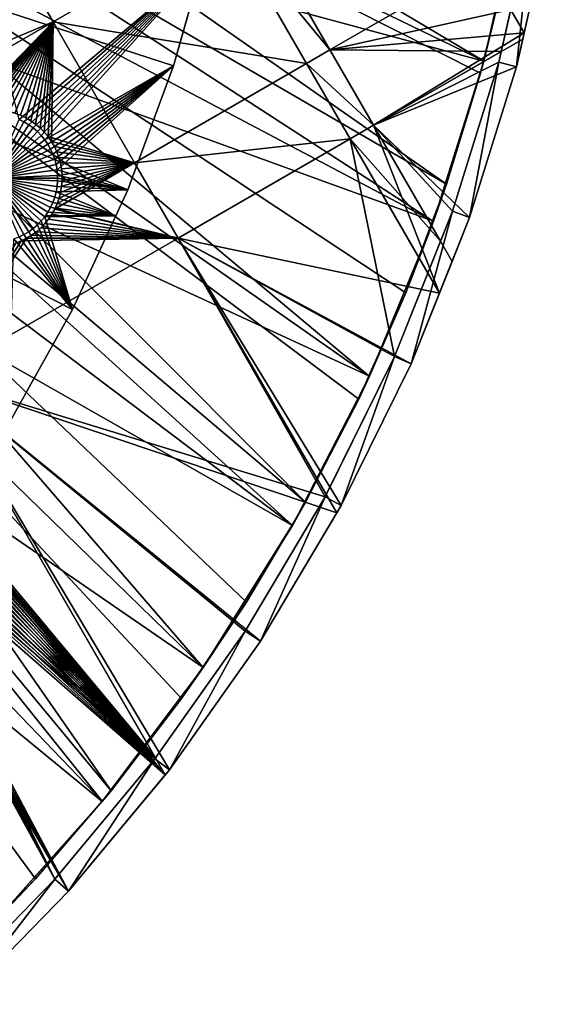
# Model space of a CAD drawing. Extents: x -110 to 227, y -530 to 77.
# Drawn here: x 79 to 108, y -500 to -446 of the extents above; entities that cross this region are included whole.
import ezdxf

# ---------------------------------------------------------------- set-up
doc = ezdxf.new("R2010")
doc.units = 0
for name, color, linetype in [('L25', 7, 'CONTINUOUS'), ('L26', 7, 'CONTINUOUS'), ('L27', 7, 'CONTINUOUS')]:
    doc.layers.add(name, color=color, linetype=linetype)

msp = doc.modelspace()

# ---------------------------------------------------------------- linework, layer by layer
at = {"layer": 'L25', "color": 250}
for points in [[(94.00493, -473.5753, 1018.7), (89.12277, -481.3545, 1018.7), (0, -420, 1018.7)], [(0, -420, 1018.7), (89.12277, -481.3545, 1018.7), (83.59849, -488.6916, 1018.7)], [(0, -420, 1018.7), (83.59849, -488.6916, 1018.7), (77.47187, -495.5338, 1018.7)], [(104.4715, -448.1594, 1018.7), (101.707, -456.9178, 1018.7), (0, -420, 1018.7)], [(0, -420, 1018.7), (101.707, -456.9178, 1018.7), (98.20978, -465.4101, 1018.7)], [(0, -420, 1018.7), (98.20978, -465.4101, 1018.7), (94.00493, -473.5753, 1018.7)], [(0, -420, 1018.7), (106.4832, -439.1982, 1018.7), (104.4715, -448.1594, 1018.7)], [(104.4539, -448.1551, 1021.7), (66.83592, -425.7787, 1024.4), (66.38159, -429.6912, 1024.4)], [(105.8011, -442.6578, 1021.7), (66.83592, -425.7787, 1024.4), (104.4539, -448.1551, 1021.7)], [(102.4174, -454.8987, 1021.7), (66.38159, -429.6912, 1024.4), (65.69842, -433.5703, 1024.4)], [(104.4539, -448.1551, 1021.7), (66.38159, -429.6912, 1024.4), (104.289, -448.828, 1021.7)], [(104.289, -448.828, 1021.7), (66.38159, -429.6912, 1024.4), (102.4174, -454.8987, 1021.7)], [(101.668, -456.9032, 1021.7), (65.69842, -433.5703, 1024.4), (64.78878, -437.4026, 1024.4)], [(102.4174, -454.8987, 1021.7), (65.69842, -433.5703, 1024.4), (101.668, -456.9032, 1021.7)], [(98.18078, -465.3973, 1021.7), (64.78878, -437.4026, 1024.4), (63.65579, -441.1749, 1024.4)], [(101.668, -456.9032, 1021.7), (64.78878, -437.4026, 1024.4), (100.1927, -460.8492, 1021.7)], [(100.1927, -460.8492, 1021.7), (64.78878, -437.4026, 1024.4), (98.18078, -465.3973, 1021.7)], [(106.4832, -439.1982, 1018.7), (105.8011, -442.6578, 1021.7), (104.4715, -448.1594, 1018.7)], [(94.71612, -472.3077, 1021.7), (63.65579, -441.1749, 1024.4), (62.30337, -444.8742, 1024.4)], [(98.18078, -465.3973, 1021.7), (63.65579, -441.1749, 1024.4), (97.62268, -466.6589, 1021.7)], [(97.62268, -466.6589, 1021.7), (63.65579, -441.1749, 1024.4), (94.71612, -472.3077, 1021.7)], [(105.8011, -442.6578, 1021.7), (104.4539, -448.1551, 1021.7), (104.4715, -448.1594, 1018.7)], [(93.9766, -473.5585, 1021.7), (62.30337, -444.8742, 1024.4), (60.73618, -448.4877, 1024.4)], [(94.71612, -472.3077, 1021.7), (62.30337, -444.8742, 1024.4), (93.9766, -473.5585, 1021.7)], [(104.4715, -448.1594, 1018.7), (104.289, -448.828, 1021.7), (101.707, -456.9178, 1018.7)], [(104.4715, -448.1594, 1018.7), (104.4539, -448.1551, 1021.7), (104.289, -448.828, 1021.7)], [(89.08881, -481.3316, 1021.7), (60.73618, -448.4877, 1024.4), (58.95962, -452.0031, 1024.4)], [(93.9766, -473.5585, 1021.7), (60.73618, -448.4877, 1024.4), (91.48305, -477.7762, 1021.7)], [(91.48305, -477.7762, 1021.7), (60.73618, -448.4877, 1024.4), (89.08881, -481.3316, 1021.7)], [(101.707, -456.9178, 1018.7), (104.289, -448.828, 1021.7), (102.4174, -454.8987, 1021.7)], [(84.08306, -488.0976, 1021.7), (58.95962, -452.0031, 1024.4), (56.97981, -455.4081, 1024.4)], [(89.08881, -481.3316, 1021.7), (58.95962, -452.0031, 1024.4), (87.93462, -483.0455, 1021.7)], [(87.93462, -483.0455, 1021.7), (58.95962, -452.0031, 1024.4), (84.08306, -488.0976, 1021.7)], [(83.58347, -488.6787, 1021.7), (56.97981, -455.4081, 1024.4), (54.80358, -458.6911, 1024.4)], [(84.08306, -488.0976, 1021.7), (56.97981, -455.4081, 1024.4), (83.58347, -488.6787, 1021.7)], [(101.668, -456.9032, 1021.7), (101.707, -456.9178, 1018.7), (102.4174, -454.8987, 1021.7)], [(100.1927, -460.8492, 1021.7), (98.20978, -465.4101, 1018.7), (101.707, -456.9178, 1018.7)], [(100.1927, -460.8492, 1021.7), (101.707, -456.9178, 1018.7), (101.668, -456.9032, 1021.7)], [(83.58347, -488.6787, 1021.7), (54.80358, -458.6911, 1024.4), (79.94165, -492.9148, 1021.7)], [(79.94165, -492.9148, 1021.7), (54.80358, -458.6911, 1024.4), (77.43894, -495.5019, 1021.7)], [(98.18078, -465.3973, 1021.7), (98.20978, -465.4101, 1018.7), (100.1927, -460.8492, 1021.7)], [(98.20978, -465.4101, 1018.7), (94.71612, -472.3077, 1021.7), (94.00493, -473.5753, 1018.7)], [(98.20978, -465.4101, 1018.7), (97.62268, -466.6589, 1021.7), (94.71612, -472.3077, 1021.7)], [(98.18078, -465.3973, 1021.7), (97.62268, -466.6589, 1021.7), (98.20978, -465.4101, 1018.7)], [(94.00493, -473.5753, 1018.7), (94.71612, -472.3077, 1021.7), (93.9766, -473.5585, 1021.7)], [(94.00493, -473.5753, 1018.7), (93.9766, -473.5585, 1021.7), (89.12277, -481.3545, 1018.7)], [(89.12277, -481.3545, 1018.7), (93.9766, -473.5585, 1021.7), (91.48305, -477.7762, 1021.7)], [(91.48305, -477.7762, 1021.7), (89.08881, -481.3316, 1021.7), (89.12277, -481.3545, 1018.7)], [(89.12277, -481.3545, 1018.7), (87.93462, -483.0455, 1021.7), (83.59849, -488.6916, 1018.7)], [(89.12277, -481.3545, 1018.7), (89.08881, -481.3316, 1021.7), (87.93462, -483.0455, 1021.7)], [(87.93462, -483.0455, 1021.7), (84.08306, -488.0976, 1021.7), (83.59849, -488.6916, 1018.7)], [(83.59849, -488.6916, 1018.7), (84.08306, -488.0976, 1021.7), (83.58347, -488.6787, 1021.7)], [(83.59849, -488.6916, 1018.7), (83.58347, -488.6787, 1021.7), (77.47187, -495.5338, 1018.7)], [(77.47187, -495.5338, 1018.7), (83.58347, -488.6787, 1021.7), (79.94165, -492.9148, 1021.7)], [(77.47187, -495.5338, 1018.7), (79.94165, -492.9148, 1021.7), (77.43894, -495.5019, 1021.7)]]:
    msp.add_3dface(points, dxfattribs=at)
at = {"layer": 'L26', "color": 250}
for points in [[(87.4972, -448.4296, 1009.7), (89.45803, -441.477, 1009.7), (0, -420, 1009.7)], [(78.44289, -468.0699, 1009.7), (81.9726, -461.7671, 1009.7), (0, -420, 1009.7)], [(0, -420, 1009.7), (81.9726, -461.7671, 1009.7), (84.99692, -455.2069, 1009.7)], [(0, -420, 1009.7), (84.99692, -455.2069, 1009.7), (87.4972, -448.4296, 1009.7)], [(89.05412, -442.9092, 1007.2), (89.45803, -441.477, 1009.7), (87.4972, -448.4296, 1007.2)], [(87.4972, -448.4296, 1007.2), (89.45803, -441.477, 1009.7), (87.4972, -448.4296, 1009.7)], [(89.05412, -442.9092, 1007.2), (79.04276, -451.3611, 1007.2), (76.89696, -442.9092, 1007.2)], [(89.05412, -442.9092, 1007.2), (79.3137, -451.4926, 1007.2), (79.04276, -451.3611, 1007.2)], [(79.57231, -451.6469, 1007.2), (79.3137, -451.4926, 1007.2), (89.05412, -442.9092, 1007.2)], [(89.05412, -442.9092, 1007.2), (79.81671, -451.8228, 1007.2), (79.57231, -451.6469, 1007.2)], [(80.04508, -452.0192, 1007.2), (79.81671, -451.8228, 1007.2), (89.05412, -442.9092, 1007.2)], [(89.05412, -442.9092, 1007.2), (80.25572, -452.2344, 1007.2), (80.04508, -452.0192, 1007.2)], [(89.05412, -442.9092, 1007.2), (80.44709, -452.4669, 1007.2), (80.25572, -452.2344, 1007.2)], [(87.4972, -448.4296, 1007.2), (80.44709, -452.4669, 1007.2), (89.05412, -442.9092, 1007.2)], [(87.4972, -448.4296, 1007.2), (80.61776, -452.7151, 1007.2), (80.44709, -452.4669, 1007.2)], [(80.76646, -452.9769, 1007.2), (80.61776, -452.7151, 1007.2), (87.4972, -448.4296, 1007.2)], [(87.4972, -448.4296, 1007.2), (80.8921, -453.2506, 1007.2), (80.76646, -452.9769, 1007.2)], [(80.99375, -453.5341, 1007.2), (80.8921, -453.2506, 1007.2), (87.4972, -448.4296, 1007.2)], [(87.4972, -448.4296, 1007.2), (81.07065, -453.8253, 1007.2), (80.99375, -453.5341, 1007.2)], [(87.4972, -448.4296, 1007.2), (81.12223, -454.122, 1007.2), (81.07065, -453.8253, 1007.2)], [(84.99692, -455.2069, 1007.2), (81.12223, -454.122, 1007.2), (87.4972, -448.4296, 1007.2)], [(84.99692, -455.2069, 1009.7), (84.99692, -455.2069, 1007.2), (87.4972, -448.4296, 1007.2)], [(87.4972, -448.4296, 1007.2), (87.4972, -448.4296, 1009.7), (84.99692, -455.2069, 1009.7)], [(77.65137, -454.5726, 1004.2), (79.04276, -451.3611, 1004.2), (79.3137, -451.4926, 1004.2)], [(79.3137, -451.4926, 1004.2), (79.57231, -451.6469, 1004.2), (77.65137, -454.5726, 1004.2)], [(77.65137, -454.5726, 1004.2), (79.57231, -451.6469, 1004.2), (79.81671, -451.8228, 1004.2)], [(79.04276, -451.3611, 1004.2), (79.04276, -451.3611, 1007.2), (79.3137, -451.4926, 1007.2)], [(79.04276, -451.3611, 1004.2), (79.3137, -451.4926, 1007.2), (79.3137, -451.4926, 1004.2)], [(79.3137, -451.4926, 1004.2), (79.3137, -451.4926, 1007.2), (79.57231, -451.6469, 1007.2)], [(79.3137, -451.4926, 1004.2), (79.57231, -451.6469, 1007.2), (79.57231, -451.6469, 1004.2)], [(79.57231, -451.6469, 1004.2), (79.57231, -451.6469, 1007.2), (79.81671, -451.8228, 1007.2)], [(79.57231, -451.6469, 1004.2), (79.81671, -451.8228, 1007.2), (79.81671, -451.8228, 1004.2)], [(77.65137, -454.5726, 1004.2), (79.81671, -451.8228, 1004.2), (80.04508, -452.0192, 1004.2)], [(80.04508, -452.0192, 1004.2), (80.25572, -452.2344, 1004.2), (77.65137, -454.5726, 1004.2)], [(79.81671, -451.8228, 1004.2), (79.81671, -451.8228, 1007.2), (80.04508, -452.0192, 1007.2)], [(79.81671, -451.8228, 1004.2), (80.04508, -452.0192, 1007.2), (80.04508, -452.0192, 1004.2)], [(80.04508, -452.0192, 1004.2), (80.04508, -452.0192, 1007.2), (80.25572, -452.2344, 1007.2)], [(80.04508, -452.0192, 1004.2), (80.25572, -452.2344, 1007.2), (80.25572, -452.2344, 1004.2)], [(77.65137, -454.5726, 1004.2), (80.25572, -452.2344, 1004.2), (80.44709, -452.4669, 1004.2)], [(77.65137, -454.5726, 1004.2), (80.44709, -452.4669, 1004.2), (80.61776, -452.7151, 1004.2)], [(80.61776, -452.7151, 1004.2), (80.76646, -452.9769, 1004.2), (77.65137, -454.5726, 1004.2)], [(80.25572, -452.2344, 1004.2), (80.25572, -452.2344, 1007.2), (80.44709, -452.4669, 1007.2)], [(80.25572, -452.2344, 1004.2), (80.44709, -452.4669, 1007.2), (80.44709, -452.4669, 1004.2)], [(80.44709, -452.4669, 1004.2), (80.44709, -452.4669, 1007.2), (80.61776, -452.7151, 1007.2)], [(80.44709, -452.4669, 1004.2), (80.61776, -452.7151, 1007.2), (80.61776, -452.7151, 1004.2)], [(80.61776, -452.7151, 1004.2), (80.61776, -452.7151, 1007.2), (80.76646, -452.9769, 1007.2)], [(80.61776, -452.7151, 1004.2), (80.76646, -452.9769, 1007.2), (80.76646, -452.9769, 1004.2)], [(77.65137, -454.5726, 1004.2), (80.76646, -452.9769, 1004.2), (80.8921, -453.2506, 1004.2)], [(77.65137, -454.5726, 1004.2), (80.8921, -453.2506, 1004.2), (80.99375, -453.5341, 1004.2)], [(80.76646, -452.9769, 1004.2), (80.76646, -452.9769, 1007.2), (80.8921, -453.2506, 1007.2)], [(80.76646, -452.9769, 1004.2), (80.8921, -453.2506, 1007.2), (80.8921, -453.2506, 1004.2)], [(80.8921, -453.2506, 1004.2), (80.8921, -453.2506, 1007.2), (80.99375, -453.5341, 1007.2)], [(80.8921, -453.2506, 1004.2), (80.99375, -453.5341, 1007.2), (80.99375, -453.5341, 1004.2)], [(80.99375, -453.5341, 1004.2), (81.07065, -453.8253, 1004.2), (77.65137, -454.5726, 1004.2)], [(80.99375, -453.5341, 1004.2), (80.99375, -453.5341, 1007.2), (81.07065, -453.8253, 1007.2)], [(80.99375, -453.5341, 1004.2), (81.07065, -453.8253, 1007.2), (81.07065, -453.8253, 1004.2)], [(77.65137, -454.5726, 1004.2), (81.07065, -453.8253, 1004.2), (81.12223, -454.122, 1004.2)], [(77.65137, -454.5726, 1004.2), (81.12223, -454.122, 1004.2), (81.14813, -454.422, 1004.2)], [(81.07065, -453.8253, 1004.2), (81.07065, -453.8253, 1007.2), (81.12223, -454.122, 1007.2)], [(81.07065, -453.8253, 1004.2), (81.12223, -454.122, 1007.2), (81.12223, -454.122, 1004.2)], [(84.99692, -455.2069, 1007.2), (81.14813, -454.422, 1007.2), (81.12223, -454.122, 1007.2)], [(81.12223, -454.122, 1004.2), (81.12223, -454.122, 1007.2), (81.14813, -454.422, 1007.2)], [(81.12223, -454.122, 1004.2), (81.14813, -454.422, 1007.2), (81.14813, -454.422, 1004.2)], [(81.15137, -454.5726, 1004.2), (77.65137, -454.5726, 1004.2), (81.14813, -454.422, 1004.2)], [(81.15137, -454.5726, 1004.2), (81.14813, -454.7232, 1004.2), (77.65137, -454.5726, 1004.2)], [(79.3137, -457.6527, 1004.2), (79.04276, -457.7841, 1004.2), (77.65137, -454.5726, 1004.2)], [(80.04508, -457.1261, 1004.2), (79.81671, -457.3224, 1004.2), (77.65137, -454.5726, 1004.2)], [(77.65137, -454.5726, 1004.2), (79.81671, -457.3224, 1004.2), (79.57231, -457.4983, 1004.2)], [(77.65137, -454.5726, 1004.2), (79.57231, -457.4983, 1004.2), (79.3137, -457.6527, 1004.2)], [(80.61776, -456.4302, 1004.2), (80.44709, -456.6783, 1004.2), (77.65137, -454.5726, 1004.2)], [(77.65137, -454.5726, 1004.2), (80.44709, -456.6783, 1004.2), (80.25572, -456.9108, 1004.2)], [(77.65137, -454.5726, 1004.2), (80.25572, -456.9108, 1004.2), (80.04508, -457.1261, 1004.2)], [(80.99375, -455.6111, 1004.2), (80.8921, -455.8946, 1004.2), (77.65137, -454.5726, 1004.2)], [(77.65137, -454.5726, 1004.2), (80.8921, -455.8946, 1004.2), (80.76646, -456.1683, 1004.2)], [(77.65137, -454.5726, 1004.2), (80.76646, -456.1683, 1004.2), (80.61776, -456.4302, 1004.2)], [(81.14813, -454.7232, 1004.2), (81.12223, -455.0232, 1004.2), (77.65137, -454.5726, 1004.2)], [(77.65137, -454.5726, 1004.2), (81.12223, -455.0232, 1004.2), (81.07065, -455.3199, 1004.2)], [(77.65137, -454.5726, 1004.2), (81.07065, -455.3199, 1004.2), (80.99375, -455.6111, 1004.2)], [(84.99692, -455.2069, 1007.2), (81.12223, -455.0232, 1007.2), (81.14813, -454.7232, 1007.2)], [(81.14813, -454.7232, 1004.2), (81.14813, -454.7232, 1007.2), (81.12223, -455.0232, 1007.2)], [(81.14813, -454.7232, 1004.2), (81.12223, -455.0232, 1007.2), (81.12223, -455.0232, 1004.2)], [(84.99692, -455.2069, 1007.2), (81.15137, -454.5726, 1007.2), (81.14813, -454.422, 1007.2)], [(81.14813, -454.422, 1004.2), (81.14813, -454.422, 1007.2), (81.15137, -454.5726, 1004.2)], [(81.15137, -454.5726, 1004.2), (81.14813, -454.422, 1007.2), (81.15137, -454.5726, 1007.2)], [(81.14813, -454.7232, 1007.2), (81.15137, -454.5726, 1007.2), (84.99692, -455.2069, 1007.2)], [(81.15137, -454.5726, 1004.2), (81.15137, -454.5726, 1007.2), (81.14813, -454.7232, 1004.2)], [(81.15137, -454.5726, 1007.2), (81.14813, -454.7232, 1007.2), (81.14813, -454.7232, 1004.2)], [(84.34315, -456.625, 1007.2), (80.99375, -455.6111, 1007.2), (81.07065, -455.3199, 1007.2)], [(81.07065, -455.3199, 1004.2), (81.07065, -455.3199, 1007.2), (80.99375, -455.6111, 1007.2)], [(81.07065, -455.3199, 1004.2), (80.99375, -455.6111, 1007.2), (80.99375, -455.6111, 1004.2)], [(84.99692, -455.2069, 1007.2), (81.07065, -455.3199, 1007.2), (81.12223, -455.0232, 1007.2)], [(81.12223, -455.0232, 1004.2), (81.12223, -455.0232, 1007.2), (81.07065, -455.3199, 1007.2)], [(81.12223, -455.0232, 1004.2), (81.07065, -455.3199, 1007.2), (81.07065, -455.3199, 1004.2)], [(84.34315, -456.625, 1007.2), (81.07065, -455.3199, 1007.2), (84.99692, -455.2069, 1007.2)], [(81.9726, -461.7671, 1009.7), (81.9726, -461.7671, 1007.2), (84.99692, -455.2069, 1009.7)], [(84.99692, -455.2069, 1009.7), (81.9726, -461.7671, 1007.2), (84.34315, -456.625, 1007.2)], [(84.99692, -455.2069, 1009.7), (84.34315, -456.625, 1007.2), (84.99692, -455.2069, 1007.2)], [(84.34315, -456.625, 1007.2), (80.76646, -456.1683, 1007.2), (80.8921, -455.8946, 1007.2)], [(80.8921, -455.8946, 1004.2), (80.8921, -455.8946, 1007.2), (80.76646, -456.1683, 1007.2)], [(80.8921, -455.8946, 1004.2), (80.76646, -456.1683, 1007.2), (80.76646, -456.1683, 1004.2)], [(80.8921, -455.8946, 1007.2), (80.99375, -455.6111, 1007.2), (84.34315, -456.625, 1007.2)], [(80.99375, -455.6111, 1004.2), (80.99375, -455.6111, 1007.2), (80.8921, -455.8946, 1007.2)], [(80.99375, -455.6111, 1004.2), (80.8921, -455.8946, 1007.2), (80.8921, -455.8946, 1004.2)], [(80.61776, -456.4302, 1004.2), (80.48375, -456.625, 1007.2), (80.44709, -456.6783, 1004.2)], [(80.48375, -456.625, 1007.2), (80.61776, -456.4302, 1007.2), (84.34315, -456.625, 1007.2)], [(80.61776, -456.4302, 1004.2), (80.61776, -456.4302, 1007.2), (80.48375, -456.625, 1007.2)], [(84.34315, -456.625, 1007.2), (80.61776, -456.4302, 1007.2), (80.76646, -456.1683, 1007.2)], [(80.76646, -456.1683, 1004.2), (80.76646, -456.1683, 1007.2), (80.61776, -456.4302, 1007.2)], [(80.76646, -456.1683, 1004.2), (80.61776, -456.4302, 1007.2), (80.61776, -456.4302, 1004.2)], [(80.25572, -456.9108, 1007.2), (81.9726, -461.7671, 1007.2), (80.04508, -457.1261, 1007.2)], [(80.25572, -456.9108, 1004.2), (80.25572, -456.9108, 1007.2), (80.04508, -457.1261, 1007.2)], [(80.25572, -456.9108, 1004.2), (80.04508, -457.1261, 1007.2), (80.04508, -457.1261, 1004.2)], [(80.44709, -456.6783, 1007.2), (81.9726, -461.7671, 1007.2), (80.25572, -456.9108, 1007.2)], [(80.44709, -456.6783, 1004.2), (80.44709, -456.6783, 1007.2), (80.25572, -456.9108, 1007.2)], [(80.44709, -456.6783, 1004.2), (80.25572, -456.9108, 1007.2), (80.25572, -456.9108, 1004.2)], [(80.48375, -456.625, 1007.2), (84.34315, -456.625, 1007.2), (80.44709, -456.6783, 1007.2)], [(80.44709, -456.6783, 1007.2), (84.34315, -456.625, 1007.2), (81.9726, -461.7671, 1007.2)], [(80.48375, -456.625, 1007.2), (80.44709, -456.6783, 1007.2), (80.44709, -456.6783, 1004.2)], [(79.3137, -457.6527, 1007.2), (79.57231, -457.4983, 1007.2), (81.9726, -461.7671, 1007.2)], [(79.57231, -457.4983, 1004.2), (79.57231, -457.4983, 1007.2), (79.3137, -457.6527, 1007.2)], [(79.57231, -457.4983, 1004.2), (79.3137, -457.6527, 1007.2), (79.3137, -457.6527, 1004.2)], [(81.9726, -461.7671, 1007.2), (79.57231, -457.4983, 1007.2), (79.81671, -457.3224, 1007.2)], [(79.81671, -457.3224, 1004.2), (79.81671, -457.3224, 1007.2), (79.57231, -457.4983, 1007.2)], [(79.81671, -457.3224, 1004.2), (79.57231, -457.4983, 1007.2), (79.57231, -457.4983, 1004.2)], [(81.9726, -461.7671, 1007.2), (79.81671, -457.3224, 1007.2), (80.04508, -457.1261, 1007.2)], [(80.04508, -457.1261, 1004.2), (80.04508, -457.1261, 1007.2), (79.81671, -457.3224, 1007.2)], [(80.04508, -457.1261, 1004.2), (79.81671, -457.3224, 1007.2), (79.81671, -457.3224, 1004.2)], [(78.44289, -468.0699, 1007.2), (78.76153, -457.8919, 1007.2), (81.9726, -461.7671, 1007.2)], [(81.9726, -461.7671, 1007.2), (78.76153, -457.8919, 1007.2), (79.04276, -457.7841, 1007.2)], [(81.9726, -461.7671, 1007.2), (79.04276, -457.7841, 1007.2), (79.3137, -457.6527, 1007.2)], [(79.3137, -457.6527, 1004.2), (79.3137, -457.6527, 1007.2), (79.04276, -457.7841, 1007.2)], [(79.3137, -457.6527, 1004.2), (79.04276, -457.7841, 1007.2), (79.04276, -457.7841, 1004.2)], [(78.44289, -468.0699, 1009.7), (78.44289, -468.0699, 1007.2), (81.9726, -461.7671, 1007.2)], [(78.44289, -468.0699, 1009.7), (81.9726, -461.7671, 1007.2), (81.9726, -461.7671, 1009.7)]]:
    msp.add_3dface(points, dxfattribs=at)
at = {"layer": 'L27', "color": 7}
for points in [[(79.93618, -444.3295, 1006.2), (63.28415, -446.0804, 1006.2), (76.53133, -438.4321, 1006.2)], [(63.28415, -446.0804, 1007.2), (79.93618, -444.3295, 1007.2), (76.53133, -438.4321, 1007.2)], [(96.04904, -447.5497, 1006.2), (90.32144, -440.574, 1006.2), (91.5966, -439.8378, 1006.2)], [(90.32144, -440.574, 1007.2), (96.04904, -447.5497, 1007.2), (91.5966, -439.8378, 1007.2)], [(104.4211, -442.7161, 1006.2), (96.04904, -447.5497, 1006.2), (91.5966, -439.8378, 1006.2)], [(96.04904, -447.5497, 1007.2), (104.4211, -442.7161, 1007.2), (91.5966, -439.8378, 1007.2)], [(105.2859, -448.2113, 1021.7), (106.2518, -448.4701, 1021.7), (107.1748, -439.8637, 1021.7)], [(106.8462, -441.3159, 1007.2), (105.2859, -448.2113, 1021.7), (107.1748, -439.8637, 1021.7)], [(107.1748, -439.8637, 1021.7), (106.2518, -448.4701, 1021.7), (108.158, -440.0459, 1021.7)], [(106.2518, -448.4701, 1021.7), (108.0246, -440.6356, 1006.2), (108.158, -440.0459, 1021.7)], [(79.93618, -444.3295, 1006.2), (90.32144, -440.574, 1006.2), (80.90633, -446.0098, 1006.2)], [(80.90633, -446.0098, 1007.2), (90.32144, -440.574, 1007.2), (79.93618, -444.3295, 1007.2)], [(80.90633, -446.0098, 1006.2), (90.32144, -440.574, 1006.2), (94.77388, -448.2859, 1006.2)], [(80.90633, -446.0098, 1007.2), (94.77388, -448.2859, 1007.2), (90.32144, -440.574, 1007.2)], [(96.04904, -447.5497, 1006.2), (94.77388, -448.2859, 1006.2), (90.32144, -440.574, 1006.2)], [(94.77388, -448.2859, 1007.2), (96.04904, -447.5497, 1007.2), (90.32144, -440.574, 1007.2)], [(106.6718, -446.6144, 1006.2), (104.4211, -442.7161, 1006.2), (108.0246, -440.6356, 1006.2)], [(106.2518, -448.4701, 1021.7), (106.6718, -446.6144, 1006.2), (108.0246, -440.6356, 1006.2)], [(105.9357, -445.3395, 1007.2), (105.2859, -448.2113, 1021.7), (106.8462, -441.3159, 1007.2)], [(106.6718, -446.6144, 1006.2), (96.04904, -447.5497, 1006.2), (104.4211, -442.7161, 1006.2)], [(96.04904, -447.5497, 1007.2), (105.9357, -445.3395, 1007.2), (104.4211, -442.7161, 1007.2)], [(79.93618, -444.3295, 1006.2), (66.689, -451.9778, 1006.2), (63.28415, -446.0804, 1006.2)], [(66.689, -451.9778, 1007.2), (79.93618, -444.3295, 1007.2), (63.28415, -446.0804, 1007.2)], [(80.90633, -446.0098, 1006.2), (66.689, -451.9778, 1006.2), (79.93618, -444.3295, 1006.2)], [(66.689, -451.9778, 1007.2), (80.90633, -446.0098, 1007.2), (79.93618, -444.3295, 1007.2)], [(105.4145, -447.6432, 1007.2), (105.9357, -445.3395, 1007.2), (96.04904, -447.5497, 1007.2)], [(105.9357, -445.3395, 1007.2), (105.4145, -447.6432, 1007.2), (105.2859, -448.2113, 1021.7)], [(80.90633, -446.0098, 1006.2), (67.65915, -453.6581, 1006.2), (66.689, -451.9778, 1006.2)], [(67.65915, -453.6581, 1007.2), (80.90633, -446.0098, 1007.2), (66.689, -451.9778, 1007.2)], [(75.70692, -451.3661, 1006.2), (67.65915, -453.6581, 1006.2), (80.90633, -446.0098, 1006.2)], [(67.65915, -453.6581, 1007.2), (75.70692, -451.3661, 1007.2), (80.90633, -446.0098, 1007.2)], [(80.90633, -446.0098, 1006.2), (75.98977, -451.2108, 1006.2), (75.70692, -451.3661, 1006.2)], [(75.70692, -451.3661, 1007.2), (75.98977, -451.2108, 1007.2), (80.90633, -446.0098, 1007.2)], [(80.90633, -446.0098, 1006.2), (76.28492, -451.0804, 1006.2), (75.98977, -451.2108, 1006.2)], [(80.90633, -446.0098, 1007.2), (75.98977, -451.2108, 1007.2), (76.28492, -451.0804, 1007.2)], [(76.59017, -450.9759, 1006.2), (76.28492, -451.0804, 1006.2), (80.90633, -446.0098, 1006.2)], [(76.28492, -451.0804, 1007.2), (76.59017, -450.9759, 1007.2), (80.90633, -446.0098, 1007.2)], [(80.90633, -446.0098, 1006.2), (76.90329, -450.898, 1006.2), (76.59017, -450.9759, 1006.2)], [(80.90633, -446.0098, 1007.2), (76.59017, -450.9759, 1007.2), (76.90329, -450.898, 1007.2)], [(80.90633, -446.0098, 1006.2), (77.22195, -450.8473, 1006.2), (76.90329, -450.898, 1006.2)], [(80.90633, -446.0098, 1007.2), (76.90329, -450.898, 1007.2), (77.22195, -450.8473, 1007.2)], [(77.54379, -450.8241, 1006.2), (77.22195, -450.8473, 1006.2), (80.90633, -446.0098, 1006.2)], [(77.22195, -450.8473, 1007.2), (77.54379, -450.8241, 1007.2), (80.90633, -446.0098, 1007.2)], [(77.86643, -450.8288, 1006.2), (77.54379, -450.8241, 1006.2), (80.90633, -446.0098, 1006.2)], [(80.90633, -446.0098, 1007.2), (77.54379, -450.8241, 1007.2), (77.86643, -450.8288, 1007.2)], [(80.90633, -446.0098, 1006.2), (78.18747, -450.8611, 1006.2), (77.86643, -450.8288, 1006.2)], [(80.90633, -446.0098, 1007.2), (77.86643, -450.8288, 1007.2), (78.18747, -450.8611, 1007.2)], [(80.90633, -446.0098, 1006.2), (78.50454, -450.921, 1006.2), (78.18747, -450.8611, 1006.2)], [(78.18747, -450.8611, 1007.2), (78.50454, -450.921, 1007.2), (80.90633, -446.0098, 1007.2)], [(78.81529, -451.0078, 1006.2), (78.50454, -450.921, 1006.2), (80.90633, -446.0098, 1006.2)], [(80.90633, -446.0098, 1007.2), (78.50454, -450.921, 1007.2), (78.81529, -451.0078, 1007.2)], [(80.90633, -446.0098, 1006.2), (79.11743, -451.1211, 1006.2), (78.81529, -451.0078, 1006.2)], [(80.90633, -446.0098, 1007.2), (78.81529, -451.0078, 1007.2), (79.11743, -451.1211, 1007.2)], [(80.90633, -446.0098, 1006.2), (79.40871, -451.2599, 1006.2), (79.11743, -451.1211, 1006.2)], [(80.90633, -446.0098, 1007.2), (79.11743, -451.1211, 1007.2), (79.40871, -451.2599, 1007.2)], [(80.90633, -446.0098, 1006.2), (79.68699, -451.4232, 1006.2), (79.40871, -451.2599, 1006.2)], [(79.40871, -451.2599, 1007.2), (79.68699, -451.4232, 1007.2), (80.90633, -446.0098, 1007.2)], [(79.95019, -451.6098, 1006.2), (79.68699, -451.4232, 1006.2), (80.90633, -446.0098, 1006.2)], [(80.90633, -446.0098, 1007.2), (79.68699, -451.4232, 1007.2), (79.95019, -451.6098, 1007.2)], [(80.90633, -446.0098, 1006.2), (80.19637, -451.8184, 1006.2), (79.95019, -451.6098, 1006.2)], [(80.90633, -446.0098, 1007.2), (79.95019, -451.6098, 1007.2), (80.19637, -451.8184, 1007.2)], [(80.90633, -446.0098, 1006.2), (80.42371, -452.0474, 1006.2), (80.19637, -451.8184, 1006.2)], [(80.19637, -451.8184, 1007.2), (80.42371, -452.0474, 1007.2), (80.90633, -446.0098, 1007.2)], [(80.63053, -452.2951, 1006.2), (80.42371, -452.0474, 1006.2), (80.90633, -446.0098, 1006.2)], [(80.90633, -446.0098, 1007.2), (80.42371, -452.0474, 1007.2), (80.63053, -452.2951, 1007.2)], [(80.63053, -452.2951, 1006.2), (80.90633, -446.0098, 1006.2), (80.81529, -452.5596, 1006.2)], [(80.90633, -446.0098, 1007.2), (80.63053, -452.2951, 1007.2), (85.35876, -453.7217, 1007.2)], [(80.81529, -452.5596, 1006.2), (80.90633, -446.0098, 1006.2), (85.35876, -453.7217, 1006.2)], [(80.90633, -446.0098, 1006.2), (94.77388, -448.2859, 1006.2), (85.35876, -453.7217, 1006.2)], [(85.35876, -453.7217, 1007.2), (94.77388, -448.2859, 1007.2), (80.90633, -446.0098, 1007.2)], [(106.6718, -446.6144, 1006.2), (98.4309, -451.6752, 1006.2), (96.04904, -447.5497, 1006.2)], [(106.5929, -446.9628, 1006.2), (98.4309, -451.6752, 1006.2), (106.6718, -446.6144, 1006.2)], [(106.5929, -446.9628, 1006.2), (106.6718, -446.6144, 1006.2), (106.2518, -448.4701, 1021.7)], [(98.4309, -451.6752, 1006.2), (106.5929, -446.9628, 1006.2), (106.2518, -448.4701, 1006.2)], [(106.2518, -448.4701, 1021.7), (106.2518, -448.4701, 1006.2), (106.5929, -446.9628, 1006.2)], [(98.4309, -451.6752, 1006.2), (94.77388, -448.2859, 1006.2), (96.04904, -447.5497, 1006.2)], [(94.77388, -448.2859, 1007.2), (98.4309, -451.6752, 1007.2), (96.04904, -447.5497, 1007.2)], [(98.4309, -451.6752, 1007.2), (105.4145, -447.6432, 1007.2), (96.04904, -447.5497, 1007.2)], [(98.4309, -451.6752, 1007.2), (105.2859, -448.2113, 1007.2), (105.4145, -447.6432, 1007.2)], [(105.2859, -448.2113, 1021.7), (105.4145, -447.6432, 1007.2), (105.2859, -448.2113, 1007.2)], [(85.35876, -453.7217, 1006.2), (94.77388, -448.2859, 1006.2), (97.15574, -452.4114, 1006.2)], [(85.35876, -453.7217, 1007.2), (97.15574, -452.4114, 1007.2), (94.77388, -448.2859, 1007.2)], [(98.4309, -451.6752, 1006.2), (97.15574, -452.4114, 1006.2), (94.77388, -448.2859, 1006.2)], [(97.15574, -452.4114, 1007.2), (98.4309, -451.6752, 1007.2), (94.77388, -448.2859, 1007.2)], [(102.7479, -456.385, 1007.2), (105.2859, -448.2113, 1007.2), (98.4309, -451.6752, 1007.2)], [(102.7479, -456.385, 1021.7), (103.6906, -456.7187, 1021.7), (105.2859, -448.2113, 1021.7)], [(105.2859, -448.2113, 1021.7), (105.2859, -448.2113, 1007.2), (102.7479, -456.385, 1021.7)], [(102.7479, -456.385, 1021.7), (105.2859, -448.2113, 1007.2), (102.7479, -456.385, 1007.2)], [(105.2859, -448.2113, 1021.7), (103.6906, -456.7187, 1021.7), (106.2518, -448.4701, 1021.7)], [(106.2518, -448.4701, 1006.2), (103.6906, -456.7187, 1006.2), (98.4309, -451.6752, 1006.2)], [(103.6906, -456.7187, 1021.7), (103.6906, -456.7187, 1006.2), (106.2518, -448.4701, 1006.2)], [(103.6906, -456.7187, 1021.7), (106.2518, -448.4701, 1006.2), (106.2518, -448.4701, 1021.7)], [(79.11743, -451.1211, 1006.2), (79.11743, -451.1211, 1007.2), (78.81529, -451.0078, 1006.2)], [(78.81529, -451.0078, 1006.2), (79.11743, -451.1211, 1007.2), (78.81529, -451.0078, 1007.2)], [(79.40871, -451.2599, 1006.2), (79.40871, -451.2599, 1007.2), (79.11743, -451.1211, 1006.2)], [(79.11743, -451.1211, 1006.2), (79.40871, -451.2599, 1007.2), (79.11743, -451.1211, 1007.2)], [(79.68699, -451.4232, 1006.2), (79.68699, -451.4232, 1007.2), (79.40871, -451.2599, 1006.2)], [(79.40871, -451.2599, 1006.2), (79.68699, -451.4232, 1007.2), (79.40871, -451.2599, 1007.2)], [(79.95019, -451.6098, 1006.2), (79.95019, -451.6098, 1007.2), (79.68699, -451.4232, 1006.2)], [(79.68699, -451.4232, 1006.2), (79.95019, -451.6098, 1007.2), (79.68699, -451.4232, 1007.2)], [(80.19637, -451.8184, 1006.2), (80.19637, -451.8184, 1007.2), (79.95019, -451.6098, 1006.2)], [(79.95019, -451.6098, 1006.2), (80.19637, -451.8184, 1007.2), (79.95019, -451.6098, 1007.2)], [(80.42371, -452.0474, 1006.2), (80.42371, -452.0474, 1007.2), (80.19637, -451.8184, 1006.2)], [(80.19637, -451.8184, 1006.2), (80.42371, -452.0474, 1007.2), (80.19637, -451.8184, 1007.2)], [(80.63053, -452.2951, 1006.2), (80.63053, -452.2951, 1007.2), (80.42371, -452.0474, 1006.2)], [(80.42371, -452.0474, 1006.2), (80.63053, -452.2951, 1007.2), (80.42371, -452.0474, 1007.2)], [(102.0364, -460.8649, 1006.2), (97.15574, -452.4114, 1006.2), (98.4309, -451.6752, 1006.2)], [(97.15574, -452.4114, 1007.2), (102.095, -458.0216, 1007.2), (98.4309, -451.6752, 1007.2)], [(98.4309, -451.6752, 1006.2), (103.6906, -456.7187, 1006.2), (102.7312, -459.1235, 1006.2)], [(98.4309, -451.6752, 1006.2), (102.7312, -459.1235, 1006.2), (102.0364, -460.8649, 1006.2)], [(98.4309, -451.6752, 1007.2), (102.095, -458.0216, 1007.2), (102.7479, -456.385, 1007.2)], [(85.35876, -453.7217, 1007.2), (80.63053, -452.2951, 1007.2), (80.81529, -452.5596, 1007.2)], [(80.81529, -452.5596, 1006.2), (80.81529, -452.5596, 1007.2), (80.63053, -452.2951, 1006.2)], [(80.63053, -452.2951, 1006.2), (80.81529, -452.5596, 1007.2), (80.63053, -452.2951, 1007.2)], [(80.81529, -452.5596, 1006.2), (85.35876, -453.7217, 1006.2), (80.97662, -452.8391, 1006.2)], [(85.35876, -453.7217, 1007.2), (80.81529, -452.5596, 1007.2), (80.97662, -452.8391, 1007.2)], [(80.97662, -452.8391, 1006.2), (80.97662, -452.8391, 1007.2), (80.81529, -452.5596, 1006.2)], [(80.81529, -452.5596, 1006.2), (80.97662, -452.8391, 1007.2), (80.81529, -452.5596, 1007.2)], [(85.35876, -453.7217, 1006.2), (97.15574, -452.4114, 1006.2), (87.74063, -457.8472, 1006.2)], [(87.74063, -457.8472, 1007.2), (97.15574, -452.4114, 1007.2), (85.35876, -453.7217, 1007.2)], [(102.0364, -460.8649, 1006.2), (87.74063, -457.8472, 1006.2), (97.15574, -452.4114, 1006.2)], [(87.74063, -457.8472, 1007.2), (99.57646, -464.3343, 1007.2), (97.15574, -452.4114, 1007.2)], [(99.57646, -464.3343, 1007.2), (101.4002, -459.763, 1007.2), (97.15574, -452.4114, 1007.2)], [(101.4002, -459.763, 1007.2), (102.095, -458.0216, 1007.2), (97.15574, -452.4114, 1007.2)], [(80.97662, -452.8391, 1006.2), (85.35876, -453.7217, 1006.2), (81.11333, -453.1313, 1006.2)], [(80.97662, -452.8391, 1007.2), (81.11333, -453.1313, 1007.2), (85.35876, -453.7217, 1007.2)], [(81.11333, -453.1313, 1006.2), (81.11333, -453.1313, 1007.2), (80.97662, -452.8391, 1006.2)], [(80.97662, -452.8391, 1006.2), (81.11333, -453.1313, 1007.2), (80.97662, -452.8391, 1007.2)], [(81.11333, -453.1313, 1006.2), (85.35876, -453.7217, 1006.2), (81.22442, -453.4343, 1006.2)], [(81.11333, -453.1313, 1007.2), (81.22442, -453.4343, 1007.2), (85.35876, -453.7217, 1007.2)], [(81.22442, -453.4343, 1006.2), (81.22442, -453.4343, 1007.2), (81.11333, -453.1313, 1006.2)], [(81.11333, -453.1313, 1006.2), (81.22442, -453.4343, 1007.2), (81.11333, -453.1313, 1007.2)], [(87.74063, -457.8472, 1006.2), (81.00115, -456.2583, 1006.2), (85.35876, -453.7217, 1006.2)], [(85.35876, -453.7217, 1006.2), (81.00115, -456.2583, 1006.2), (81.01375, -456.2303, 1006.2)], [(85.35876, -453.7217, 1006.2), (81.01375, -456.2303, 1006.2), (81.13365, -455.9641, 1006.2)], [(85.35876, -453.7217, 1007.2), (81.13365, -455.9641, 1007.2), (81.01375, -456.2303, 1007.2)], [(85.35876, -453.7217, 1007.2), (81.01375, -456.2303, 1007.2), (87.74063, -457.8472, 1007.2)], [(85.35876, -453.7217, 1006.2), (81.13365, -455.9641, 1006.2), (81.24038, -455.6596, 1006.2)], [(81.24038, -455.6596, 1007.2), (81.13365, -455.9641, 1007.2), (85.35876, -453.7217, 1007.2)], [(81.22442, -453.4343, 1006.2), (85.35876, -453.7217, 1006.2), (81.30904, -453.7457, 1006.2)], [(85.35876, -453.7217, 1007.2), (81.22442, -453.4343, 1007.2), (81.30904, -453.7457, 1007.2)], [(81.30904, -453.7457, 1006.2), (81.30904, -453.7457, 1007.2), (81.22442, -453.4343, 1006.2)], [(81.22442, -453.4343, 1006.2), (81.30904, -453.7457, 1007.2), (81.22442, -453.4343, 1007.2)], [(81.24038, -455.6596, 1006.2), (81.32053, -455.347, 1006.2), (85.35876, -453.7217, 1006.2)], [(85.35876, -453.7217, 1007.2), (81.32053, -455.347, 1007.2), (81.24038, -455.6596, 1007.2)], [(85.35876, -453.7217, 1006.2), (81.3666, -454.0631, 1006.2), (81.30904, -453.7457, 1006.2)], [(85.35876, -453.7217, 1007.2), (81.30904, -453.7457, 1007.2), (81.3666, -454.0631, 1007.2)], [(81.3666, -454.0631, 1006.2), (81.3666, -454.0631, 1007.2), (81.30904, -453.7457, 1006.2)], [(81.30904, -453.7457, 1006.2), (81.3666, -454.0631, 1007.2), (81.30904, -453.7457, 1007.2)], [(85.35876, -453.7217, 1006.2), (81.32053, -455.347, 1006.2), (81.37352, -455.0287, 1006.2)], [(81.37352, -455.0287, 1007.2), (81.32053, -455.347, 1007.2), (85.35876, -453.7217, 1007.2)], [(85.35876, -453.7217, 1006.2), (81.39664, -454.3844, 1006.2), (81.3666, -454.0631, 1006.2)], [(81.3666, -454.0631, 1007.2), (81.39664, -454.3844, 1007.2), (85.35876, -453.7217, 1007.2)], [(85.35876, -453.7217, 1006.2), (81.37352, -455.0287, 1006.2), (81.39895, -454.7071, 1006.2)], [(85.35876, -453.7217, 1007.2), (81.39895, -454.7071, 1007.2), (81.37352, -455.0287, 1007.2)], [(81.39895, -454.7071, 1006.2), (81.39664, -454.3844, 1006.2), (85.35876, -453.7217, 1006.2)], [(85.35876, -453.7217, 1007.2), (81.39664, -454.3844, 1007.2), (81.39895, -454.7071, 1007.2)], [(81.39664, -454.3844, 1006.2), (81.39664, -454.3844, 1007.2), (81.3666, -454.0631, 1006.2)], [(81.3666, -454.0631, 1006.2), (81.39664, -454.3844, 1007.2), (81.3666, -454.0631, 1007.2)], [(81.37352, -455.0287, 1006.2), (81.37352, -455.0287, 1007.2), (81.39895, -454.7071, 1006.2)], [(81.39895, -454.7071, 1006.2), (81.37352, -455.0287, 1007.2), (81.39895, -454.7071, 1007.2)], [(81.39895, -454.7071, 1006.2), (81.39895, -454.7071, 1007.2), (81.39664, -454.3844, 1006.2)], [(81.39664, -454.3844, 1006.2), (81.39895, -454.7071, 1007.2), (81.39664, -454.3844, 1007.2)], [(81.24038, -455.6596, 1006.2), (81.24038, -455.6596, 1007.2), (81.32053, -455.347, 1006.2)], [(81.32053, -455.347, 1006.2), (81.24038, -455.6596, 1007.2), (81.32053, -455.347, 1007.2)], [(81.32053, -455.347, 1006.2), (81.32053, -455.347, 1007.2), (81.37352, -455.0287, 1006.2)], [(81.37352, -455.0287, 1006.2), (81.32053, -455.347, 1007.2), (81.37352, -455.0287, 1007.2)], [(81.13365, -455.9641, 1006.2), (81.13365, -455.9641, 1007.2), (81.24038, -455.6596, 1006.2)], [(81.24038, -455.6596, 1006.2), (81.13365, -455.9641, 1007.2), (81.24038, -455.6596, 1007.2)], [(87.74063, -457.8472, 1006.2), (80.84384, -456.54, 1006.2), (81.00115, -456.2583, 1006.2)], [(87.74063, -457.8472, 1007.2), (81.00115, -456.2583, 1007.2), (80.84384, -456.54, 1007.2)], [(80.84384, -456.54, 1006.2), (80.84384, -456.54, 1007.2), (81.00115, -456.2583, 1006.2)], [(81.00115, -456.2583, 1006.2), (80.84384, -456.54, 1007.2), (81.00115, -456.2583, 1007.2)], [(87.74063, -457.8472, 1007.2), (81.01375, -456.2303, 1007.2), (81.00115, -456.2583, 1007.2)], [(81.00115, -456.2583, 1006.2), (81.00115, -456.2583, 1007.2), (81.01375, -456.2303, 1006.2)], [(81.01375, -456.2303, 1006.2), (81.00115, -456.2583, 1007.2), (81.01375, -456.2303, 1007.2)], [(81.01375, -456.2303, 1006.2), (81.01375, -456.2303, 1007.2), (81.13365, -455.9641, 1006.2)], [(81.13365, -455.9641, 1006.2), (81.01375, -456.2303, 1007.2), (81.13365, -455.9641, 1007.2)], [(99.57646, -464.3343, 1021.7), (100.49, -464.741, 1021.7), (102.7479, -456.385, 1021.7)], [(102.7479, -456.385, 1021.7), (101.4002, -459.763, 1007.2), (99.57646, -464.3343, 1021.7)], [(102.7479, -456.385, 1021.7), (100.49, -464.741, 1021.7), (103.6906, -456.7187, 1021.7)], [(102.7479, -456.385, 1021.7), (102.095, -458.0216, 1007.2), (101.4002, -459.763, 1007.2)], [(102.7479, -456.385, 1007.2), (102.095, -458.0216, 1007.2), (102.7479, -456.385, 1021.7)], [(87.74063, -457.8472, 1006.2), (80.45965, -457.0578, 1006.2), (80.66289, -456.8072, 1006.2)], [(80.66289, -456.8072, 1007.2), (80.45965, -457.0578, 1007.2), (87.74063, -457.8472, 1007.2)], [(80.45965, -457.0578, 1006.2), (80.45965, -457.0578, 1007.2), (80.66289, -456.8072, 1006.2)], [(80.66289, -456.8072, 1006.2), (80.45965, -457.0578, 1007.2), (80.66289, -456.8072, 1007.2)], [(80.66289, -456.8072, 1006.2), (80.84384, -456.54, 1006.2), (87.74063, -457.8472, 1006.2)], [(80.84384, -456.54, 1007.2), (80.66289, -456.8072, 1007.2), (87.74063, -457.8472, 1007.2)], [(80.66289, -456.8072, 1006.2), (80.66289, -456.8072, 1007.2), (80.84384, -456.54, 1006.2)], [(80.84384, -456.54, 1006.2), (80.66289, -456.8072, 1007.2), (80.84384, -456.54, 1007.2)], [(100.49, -464.741, 1021.7), (102.7312, -459.1235, 1006.2), (103.6906, -456.7187, 1021.7)], [(102.7312, -459.1235, 1006.2), (103.6906, -456.7187, 1006.2), (103.6906, -456.7187, 1021.7)], [(87.74063, -457.8472, 1006.2), (79.73196, -457.6925, 1006.2), (79.99246, -457.5021, 1006.2)], [(79.99246, -457.5021, 1007.2), (79.73196, -457.6925, 1007.2), (87.74063, -457.8472, 1007.2)], [(79.73196, -457.6925, 1006.2), (79.73196, -457.6925, 1007.2), (79.99246, -457.5021, 1006.2)], [(79.99246, -457.5021, 1006.2), (79.73196, -457.6925, 1007.2), (79.99246, -457.5021, 1007.2)], [(79.99246, -457.5021, 1006.2), (80.23562, -457.29, 1006.2), (87.74063, -457.8472, 1006.2)], [(87.74063, -457.8472, 1007.2), (80.23562, -457.29, 1007.2), (79.99246, -457.5021, 1007.2)], [(79.99246, -457.5021, 1006.2), (79.99246, -457.5021, 1007.2), (80.23562, -457.29, 1006.2)], [(80.23562, -457.29, 1006.2), (79.99246, -457.5021, 1007.2), (80.23562, -457.29, 1007.2)], [(87.74063, -457.8472, 1006.2), (80.23562, -457.29, 1006.2), (80.45965, -457.0578, 1006.2)], [(87.74063, -457.8472, 1007.2), (80.45965, -457.0578, 1007.2), (80.23562, -457.29, 1007.2)], [(80.23562, -457.29, 1006.2), (80.23562, -457.29, 1007.2), (80.45965, -457.0578, 1006.2)], [(80.45965, -457.0578, 1006.2), (80.23562, -457.29, 1007.2), (80.45965, -457.0578, 1007.2)], [(87.74063, -457.8472, 1006.2), (96.42795, -472.8941, 1006.2), (74.49345, -465.4955, 1006.2)], [(74.49345, -465.4955, 1006.2), (79.16679, -458.0028, 1006.2), (87.74063, -457.8472, 1006.2)], [(95.79106, -472.0103, 1007.2), (87.74063, -457.8472, 1007.2), (74.49345, -465.4955, 1007.2)], [(87.74063, -457.8472, 1007.2), (79.45605, -457.8598, 1007.2), (74.49345, -465.4955, 1007.2)], [(74.49345, -465.4955, 1007.2), (79.45605, -457.8598, 1007.2), (79.16679, -458.0028, 1007.2)], [(74.49345, -465.4955, 1006.2), (78.86631, -458.1203, 1006.2), (79.16679, -458.0028, 1006.2)], [(74.49345, -465.4955, 1007.2), (79.16679, -458.0028, 1007.2), (78.86631, -458.1203, 1007.2)], [(78.86631, -458.1203, 1006.2), (78.86631, -458.1203, 1007.2), (79.16679, -458.0028, 1006.2)], [(79.16679, -458.0028, 1006.2), (78.86631, -458.1203, 1007.2), (79.16679, -458.0028, 1007.2)], [(87.74063, -457.8472, 1006.2), (79.16679, -458.0028, 1006.2), (79.45605, -457.8598, 1006.2)], [(79.16679, -458.0028, 1006.2), (79.16679, -458.0028, 1007.2), (79.45605, -457.8598, 1006.2)], [(79.45605, -457.8598, 1006.2), (79.16679, -458.0028, 1007.2), (79.45605, -457.8598, 1007.2)], [(87.74063, -457.8472, 1006.2), (79.45605, -457.8598, 1006.2), (79.73196, -457.6925, 1006.2)], [(87.74063, -457.8472, 1007.2), (79.73196, -457.6925, 1007.2), (79.45605, -457.8598, 1007.2)], [(79.45605, -457.8598, 1006.2), (79.45605, -457.8598, 1007.2), (79.73196, -457.6925, 1006.2)], [(79.73196, -457.6925, 1006.2), (79.45605, -457.8598, 1007.2), (79.73196, -457.6925, 1007.2)], [(100.49, -464.741, 1006.2), (96.66988, -472.4875, 1006.2), (87.74063, -457.8472, 1006.2)], [(87.74063, -457.8472, 1006.2), (96.66988, -472.4875, 1006.2), (96.42795, -472.8941, 1006.2)], [(100.49, -464.741, 1006.2), (87.74063, -457.8472, 1006.2), (102.0364, -460.8649, 1006.2)], [(95.8494, -471.892, 1007.2), (87.74063, -457.8472, 1007.2), (95.79106, -472.0103, 1007.2)], [(95.8494, -471.892, 1007.2), (99.57646, -464.3343, 1007.2), (87.74063, -457.8472, 1007.2)], [(100.49, -464.741, 1021.7), (102.0364, -460.8649, 1006.2), (102.7312, -459.1235, 1006.2)], [(101.4002, -459.763, 1007.2), (99.57646, -464.3343, 1007.2), (99.57646, -464.3343, 1021.7)], [(100.49, -464.741, 1006.2), (102.0364, -460.8649, 1006.2), (100.49, -464.741, 1021.7)], [(95.79106, -472.0103, 1021.7), (96.66988, -472.4875, 1021.7), (99.57646, -464.3343, 1021.7)], [(99.57646, -464.3343, 1021.7), (95.8494, -471.892, 1007.2), (95.79106, -472.0103, 1021.7)], [(99.57646, -464.3343, 1021.7), (99.57646, -464.3343, 1007.2), (95.8494, -471.892, 1007.2)], [(99.57646, -464.3343, 1021.7), (96.66988, -472.4875, 1021.7), (100.49, -464.741, 1021.7)], [(96.66988, -472.4875, 1021.7), (96.66988, -472.4875, 1006.2), (100.49, -464.741, 1006.2)], [(96.66988, -472.4875, 1021.7), (100.49, -464.741, 1006.2), (100.49, -464.741, 1021.7)], [(74.49345, -465.4955, 1007.2), (72.48168, -469.4523, 1007.2), (86.50919, -486.3074, 1007.2)], [(87.04416, -487.2339, 1006.2), (72.51172, -469.7735, 1006.2), (74.49345, -465.4955, 1006.2)], [(87.26887, -486.9637, 1006.2), (87.04416, -487.2339, 1006.2), (74.49345, -465.4955, 1006.2)], [(74.49345, -465.4955, 1006.2), (96.42795, -472.8941, 1006.2), (92.25376, -479.9103, 1006.2)], [(74.49345, -465.4955, 1006.2), (92.25376, -479.9103, 1006.2), (87.26887, -486.9637, 1006.2)], [(95.79106, -472.0103, 1007.2), (74.49345, -465.4955, 1007.2), (91.41509, -479.3656, 1007.2)], [(91.41509, -479.3656, 1007.2), (74.49345, -465.4955, 1007.2), (86.50919, -486.3074, 1007.2)], [(86.50919, -486.3074, 1007.2), (72.48168, -469.4523, 1007.2), (72.51172, -469.7735, 1007.2)], [(87.04416, -487.2339, 1006.2), (72.51403, -470.0962, 1006.2), (72.51172, -469.7735, 1006.2)], [(86.50919, -486.3074, 1007.2), (72.51172, -469.7735, 1007.2), (72.51403, -470.0962, 1007.2)], [(87.04416, -487.2339, 1006.2), (72.43561, -470.7361, 1006.2), (72.4886, -470.4179, 1006.2)], [(72.4886, -470.4179, 1007.2), (72.43561, -470.7361, 1007.2), (86.50919, -486.3074, 1007.2)], [(72.4886, -470.4179, 1006.2), (72.51403, -470.0962, 1006.2), (87.04416, -487.2339, 1006.2)], [(86.50919, -486.3074, 1007.2), (72.51403, -470.0962, 1007.2), (72.4886, -470.4179, 1007.2)], [(72.24873, -471.3532, 1006.2), (72.35546, -471.0487, 1006.2), (87.04416, -487.2339, 1006.2)], [(86.50919, -486.3074, 1007.2), (72.35546, -471.0487, 1007.2), (72.24873, -471.3532, 1007.2)], [(87.04416, -487.2339, 1006.2), (72.35546, -471.0487, 1006.2), (72.43561, -470.7361, 1006.2)], [(86.50919, -486.3074, 1007.2), (72.43561, -470.7361, 1007.2), (72.35546, -471.0487, 1007.2)], [(72.11623, -471.6474, 1006.2), (72.24873, -471.3532, 1006.2), (87.04416, -487.2339, 1006.2)], [(72.24873, -471.3532, 1007.2), (72.11623, -471.6474, 1007.2), (86.50919, -486.3074, 1007.2)], [(87.04416, -487.2339, 1006.2), (71.77797, -472.1963, 1006.2), (71.95891, -471.9291, 1006.2)], [(71.95891, -471.9291, 1007.2), (71.77797, -472.1963, 1007.2), (86.50919, -486.3074, 1007.2)], [(87.04416, -487.2339, 1006.2), (71.95891, -471.9291, 1006.2), (72.11623, -471.6474, 1006.2)], [(86.50919, -486.3074, 1007.2), (72.11623, -471.6474, 1007.2), (71.95891, -471.9291, 1007.2)], [(91.41509, -479.3656, 1021.7), (92.25376, -479.9103, 1021.7), (95.79106, -472.0103, 1021.7)], [(95.79106, -472.0103, 1021.7), (95.79106, -472.0103, 1007.2), (91.41509, -479.3656, 1021.7)], [(95.79106, -472.0103, 1007.2), (91.41509, -479.3656, 1007.2), (91.41509, -479.3656, 1021.7)], [(95.79106, -472.0103, 1021.7), (92.25376, -479.9103, 1021.7), (96.66988, -472.4875, 1021.7)], [(95.79106, -472.0103, 1021.7), (95.8494, -471.892, 1007.2), (95.79106, -472.0103, 1007.2)], [(71.57473, -472.4469, 1006.2), (87.04416, -487.2339, 1006.2), (71.3507, -472.6791, 1006.2)], [(71.57473, -472.4469, 1007.2), (71.3507, -472.6791, 1007.2), (86.47551, -486.355, 1007.2)], [(71.57473, -472.4469, 1006.2), (71.77797, -472.1963, 1006.2), (87.04416, -487.2339, 1006.2)], [(86.50919, -486.3074, 1007.2), (71.77797, -472.1963, 1007.2), (71.57473, -472.4469, 1007.2)], [(86.50919, -486.3074, 1007.2), (71.57473, -472.4469, 1007.2), (86.47551, -486.355, 1007.2)], [(92.25376, -479.9103, 1021.7), (96.42795, -472.8941, 1006.2), (96.66988, -472.4875, 1021.7)], [(96.42795, -472.8941, 1006.2), (96.66988, -472.4875, 1006.2), (96.66988, -472.4875, 1021.7)], [(70.84703, -473.0816, 1006.2), (81.74593, -493.6044, 1006.2), (70.57114, -473.2489, 1006.2)], [(70.84703, -473.0816, 1007.2), (70.57114, -473.2489, 1007.2), (81.00279, -492.9352, 1007.2)], [(71.10753, -472.8912, 1006.2), (87.04416, -487.2339, 1006.2), (70.84703, -473.0816, 1006.2)], [(81.00279, -492.9352, 1007.2), (71.10753, -472.8912, 1007.2), (70.84703, -473.0816, 1007.2)], [(70.84703, -473.0816, 1006.2), (87.04416, -487.2339, 1006.2), (81.74593, -493.6044, 1006.2)], [(71.3507, -472.6791, 1006.2), (87.04416, -487.2339, 1006.2), (71.10753, -472.8912, 1006.2)], [(86.47551, -486.355, 1007.2), (71.3507, -472.6791, 1007.2), (71.10753, -472.8912, 1007.2)], [(86.47551, -486.355, 1007.2), (71.10753, -472.8912, 1007.2), (81.00279, -492.9352, 1007.2)], [(92.25376, -479.9103, 1021.7), (92.25376, -479.9103, 1006.2), (96.42795, -472.8941, 1006.2)], [(81.74593, -493.6044, 1006.2), (69.98139, -473.5095, 1006.2), (70.28187, -473.3919, 1006.2)], [(75.71901, -499.7912, 1006.2), (69.98139, -473.5095, 1006.2), (81.74593, -493.6044, 1006.2)], [(81.74593, -493.6044, 1006.2), (70.28187, -473.3919, 1006.2), (70.57114, -473.2489, 1006.2)], [(81.00279, -492.9352, 1007.2), (70.57114, -473.2489, 1007.2), (70.28187, -473.3919, 1007.2)], [(81.00279, -492.9352, 1007.2), (70.28187, -473.3919, 1007.2), (75.03065, -499.0658, 1007.2)], [(86.47551, -486.355, 1021.7), (87.26887, -486.9637, 1021.7), (91.41509, -479.3656, 1021.7)], [(91.41509, -479.3656, 1021.7), (86.50919, -486.3074, 1007.2), (86.47551, -486.355, 1021.7)], [(91.41509, -479.3656, 1021.7), (91.41509, -479.3656, 1007.2), (86.50919, -486.3074, 1007.2)], [(91.41509, -479.3656, 1021.7), (87.26887, -486.9637, 1021.7), (92.25376, -479.9103, 1021.7)], [(87.26887, -486.9637, 1021.7), (87.26887, -486.9637, 1006.2), (92.25376, -479.9103, 1006.2)], [(87.26887, -486.9637, 1021.7), (92.25376, -479.9103, 1006.2), (92.25376, -479.9103, 1021.7)], [(81.00279, -492.9352, 1021.7), (81.74593, -493.6044, 1021.7), (86.47551, -486.355, 1021.7)], [(86.47551, -486.355, 1021.7), (86.47551, -486.355, 1007.2), (81.00279, -492.9352, 1021.7)], [(81.00279, -492.9352, 1021.7), (86.47551, -486.355, 1007.2), (81.00279, -492.9352, 1007.2)], [(86.47551, -486.355, 1021.7), (81.74593, -493.6044, 1021.7), (87.26887, -486.9637, 1021.7)], [(86.47551, -486.355, 1021.7), (86.50919, -486.3074, 1007.2), (86.47551, -486.355, 1007.2)], [(81.74593, -493.6044, 1021.7), (87.04416, -487.2339, 1006.2), (87.26887, -486.9637, 1021.7)], [(87.04416, -487.2339, 1006.2), (87.26887, -486.9637, 1006.2), (87.26887, -486.9637, 1021.7)], [(81.74593, -493.6044, 1021.7), (81.74593, -493.6044, 1006.2), (87.04416, -487.2339, 1006.2)], [(75.03065, -499.0658, 1021.7), (75.71901, -499.7912, 1021.7), (81.00279, -492.9352, 1021.7)], [(81.00279, -492.9352, 1021.7), (81.00279, -492.9352, 1007.2), (75.03065, -499.0658, 1021.7)], [(81.00279, -492.9352, 1007.2), (75.03065, -499.0658, 1007.2), (75.03065, -499.0658, 1021.7)], [(81.00279, -492.9352, 1021.7), (75.71901, -499.7912, 1021.7), (81.74593, -493.6044, 1021.7)], [(75.71901, -499.7912, 1021.7), (75.71901, -499.7912, 1006.2), (81.74593, -493.6044, 1006.2)], [(75.71901, -499.7912, 1021.7), (81.74593, -493.6044, 1006.2), (81.74593, -493.6044, 1021.7)]]:
    msp.add_3dface(points, dxfattribs=at)

doc.saveas('drawing.dxf')
